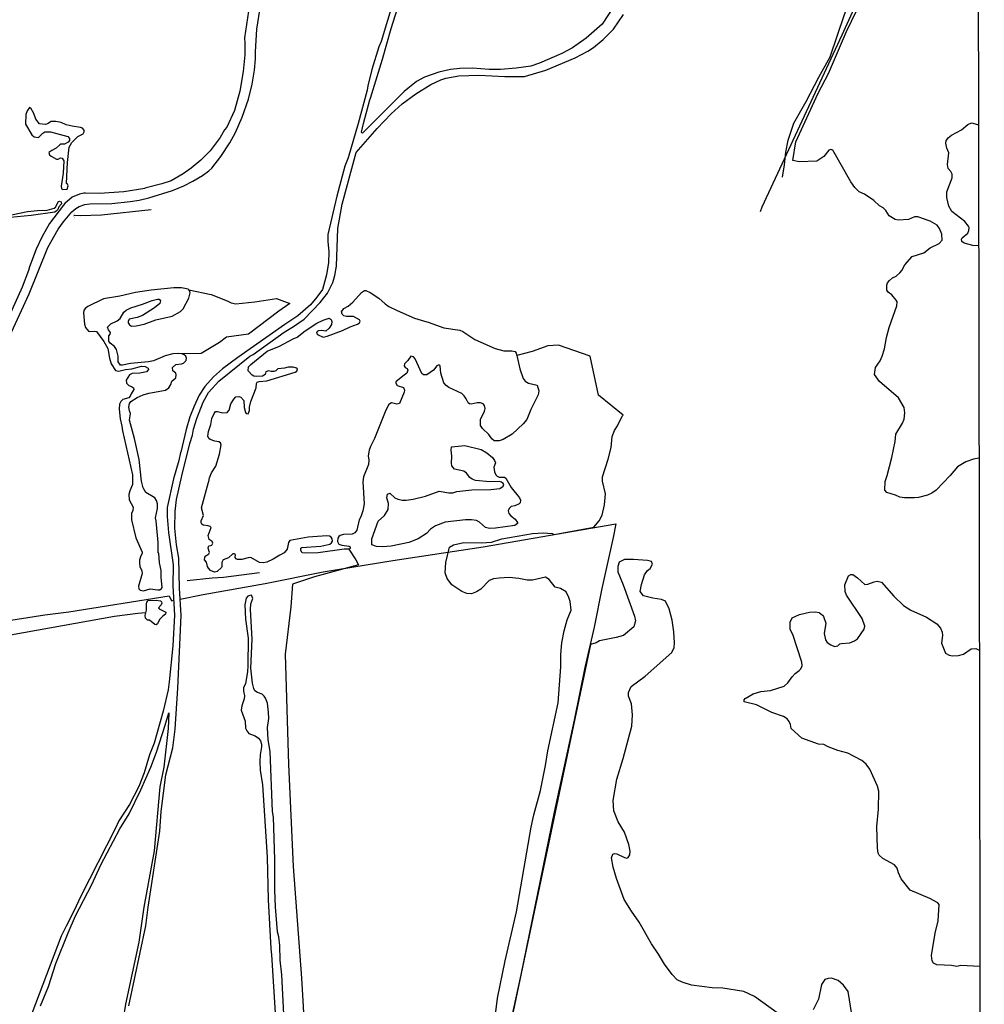
# Model space of a CAD drawing. Extents: x 178322 to 180736, y 1660417 to 1663193.
# Drawn here: x 180435 to 180736, y 1661201 to 1661509 of the extents above; entities that cross this region are included whole.
import ezdxf

# ---------------------------------------------------------------- set-up
doc = ezdxf.new("R2010")
doc.units = 0
doc.header["$MEASUREMENT"] = 0
for name, color, linetype in [('T-DIVIS-EXIS', 7, 'Continuous'), ('V-BANHADO', 102, 'Continuous'), ('V-BUEIRO', 131, 'Continuous'), ('V-CANAL', 201, 'Continuous'), ('V-LAGOA', 150, 'Continuous'), ('V-LOTE', 1, 'Continuous'), ('V-REFERENCIA', 44, 'Continuous'), ('V-VALETA', 173, 'Continuous'), ('X-LIMITE_5000', 7, 'Continuous')]:
    doc.layers.add(name, color=color, linetype=linetype)

# ---------------------------------------------------------------- blocks, each defined once
blk = doc.blocks.new('305')
at = {"color": 0, "linetype": 'ByBlock', "lineweight": -2, "const_width": 0.05}
blk.add_lwpolyline([(0.73, 0.39, 0.60863), (-0.73, 0.38)], format="xyb", dxfattribs=at)
blk = doc.blocks.new('872PIIP_img_geo')
at = {"layer": 'V-BANHADO'}
for points in [[(180734.18, 1661372.15), (180732.47, 1661371.79), (180730.07, 1661371), (180727.42, 1661369.38), (180725.2, 1661366.72), (180720.76, 1661362.15), (180719.43, 1661361.19), (180718.13, 1661360.55), (180715.28, 1661359.83), (180714.03, 1661359.67), (180710.96, 1661359.73), (180709.5, 1661359.96), (180708.1, 1661360.54), (180705.35, 1661361.42), (180704.82, 1661362.13), (180704.85, 1661364.79), (180705.54, 1661366.67), (180706.96, 1661372.27), (180708, 1661377.34), (180708.22, 1661379.64), (180710.28, 1661382.99), (180710.82, 1661384.27), (180711.07, 1661386.29), (180710.86, 1661387.95), (180709.04, 1661390.95), (180703.12, 1661396.04), (180701.58, 1661398.29), (180701.82, 1661400.47), (180703.33, 1661402.56), (180703.97, 1661403.93), (180704.63, 1661406.22), (180705.25, 1661409.77), (180706.12, 1661412.91), (180708.5, 1661419.67), (180708.58, 1661421.01), (180708.36, 1661421.5), (180706.91, 1661423.1), (180705.83, 1661423.93), (180705.37, 1661424.6), (180705.36, 1661426.17), (180705.57, 1661426.93), (180706.18, 1661427.66), (180707.12, 1661428.42), (180708.31, 1661429.02), (180709.49, 1661429.99), (180710.12, 1661430.79), (180711.06, 1661432.52), (180713.28, 1661435.09), (180716.91, 1661436.32), (180718.93, 1661437.79), (180721.76, 1661439.17), (180722.64, 1661440.24), (180722.6, 1661442.07), (180721.86, 1661443.86), (180721.07, 1661444.88), (180718.97, 1661446.13), (180715.04, 1661447.55), (180714.07, 1661447.57), (180712.12, 1661446.7), (180708.94, 1661446.44), (180707.99, 1661446.71), (180706.17, 1661447.88), (180705.07, 1661449.47), (180704.26, 1661450.29), (180703.07, 1661450.92), (180701.32, 1661452.63), (180698.43, 1661454.58), (180696.78, 1661455.37), (180695.42, 1661456.67), (180694.13, 1661458.51), (180688.58, 1661468.33), (180687.86, 1661468.56), (180687.31, 1661468.37), (180685.69, 1661466.36), (180683.58, 1661464.91), (180678.01, 1661464.76), (180676.08, 1661465.14), (180677.01, 1661470.94), (180683.99, 1661486.13), (180687.15, 1661492.35), (180692.81, 1661505.46), (180699.24, 1661518.94)], [(180694.42, 1661198.23), (180693.34, 1661205.37), (180691.85, 1661207.42), (180690.18, 1661208.87), (180688.1, 1661209.62), (180687.08, 1661209.51), (180686.04, 1661209.12), (180684.95, 1661207.61), (180684.03, 1661202.99), (180682.35, 1661199.67)], [(180673.7, 1661196.9), (180664.09, 1661203.84), (180660.75, 1661205.43), (180654.21, 1661206.43), (180650.81, 1661206.6), (180644.41, 1661207.44), (180641.48, 1661208.29), (180639.94, 1661209.08), (180638.37, 1661210.68), (180635.98, 1661214), (180634.11, 1661217.12), (180631.9, 1661220.28), (180628.01, 1661227.05), (180625.63, 1661230.49), (180623.4, 1661234.16), (180620.91, 1661240.69), (180619.96, 1661244.28), (180619.41, 1661247.18), (180619.77, 1661248.38), (180620.3, 1661248.57), (180621.11, 1661248.45), (180623.41, 1661247.31), (180624.2, 1661247.13), (180624.56, 1661247.32), (180625.1, 1661248.16), (180625.22, 1661249.24), (180624.86, 1661251.33), (180623.5, 1661255.18), (180621.43, 1661258.41), (180620.1, 1661261.92), (180619.97, 1661265.14), (180621.1, 1661271.77), (180623.05, 1661278.23), (180625.75, 1661288.35), (180625.95, 1661291.92), (180625.6, 1661295.31), (180624.72, 1661297.69), (180624.72, 1661298.84), (180625.57, 1661300.77), (180629.93, 1661303.92), (180638.28, 1661311.39), (180639, 1661312.94), (180639.06, 1661314.38), (180638.82, 1661317.83), (180638.31, 1661321.45), (180637.37, 1661324.98), (180636.26, 1661327.38), (180635.06, 1661327.95), (180632.31, 1661328.31), (180629.42, 1661329.03), (180628.35, 1661330.4), (180628.76, 1661332.61), (180629.68, 1661335.66), (180630.69, 1661337.02), (180631.48, 1661337.66), (180632.23, 1661338.99), (180631.88, 1661339.81), (180630.65, 1661340.13), (180626.31, 1661340.46), (180623.43, 1661340.48), (180621.82, 1661339.63), (180621.35, 1661338.24), (180621.36, 1661336.56), (180623.09, 1661332.5), (180626.59, 1661322.7), (180626.94, 1661321.28), (180626.33, 1661319.39), (180623.12, 1661316.71), (180620.88, 1661316.04), (180615.65, 1661315.03), (180614.6, 1661314.37), (180612.86, 1661313.88), (180585.44, 1661183.82)], [(180583.24, 1661199.06), (180583.84, 1661203.36), (180586.21, 1661215.01), (180589.74, 1661230.36), (180594.29, 1661256.73), (180595.09, 1661260.59), (180597.21, 1661268.2), (180598.79, 1661276.03), (180599.53, 1661280.58), (180602.75, 1661295.68), (180603.6, 1661306.93), (180603.55, 1661310.76), (180603.91, 1661314.39), (180604.63, 1661318.17), (180605.55, 1661321.54), (180606.76, 1661324.59), (180606.49, 1661327.28), (180606.12, 1661328.54), (180605.27, 1661330.36), (180603.42, 1661331.32), (180601.83, 1661331.81), (180599.94, 1661334.2), (180598.75, 1661334.89), (180594.74, 1661333.93), (180593.11, 1661333.93), (180590.43, 1661334.44), (180587.44, 1661334.76), (180584.29, 1661334.63), (180582.51, 1661334.36), (180581.24, 1661333.86), (180578.56, 1661331.13), (180577.28, 1661330.28), (180575.69, 1661329.75), (180574.26, 1661329.85), (180572.61, 1661330.4), (180569.55, 1661332.55), (180568.07, 1661334.51), (180567.47, 1661336.25), (180567.62, 1661339.54), (180568.76, 1661344.27), (180570.06, 1661344.97), (180573.26, 1661345.75), (180578.8, 1661345.67), (180581.87, 1661345.87), (180585.13, 1661346.9), (180594.7, 1661348.56), (180598.12, 1661348.77), (180600.84, 1661348.52), (180601.52, 1661348.26), (180613.86, 1661350.55), (180615.57, 1661352.51), (180616.45, 1661354.29), (180617.23, 1661357.54), (180617.48, 1661360.99), (180616.54, 1661364.91), (180616.54, 1661366.31), (180618.34, 1661371.83), (180619.29, 1661375.47), (180619.65, 1661378.84), (180620.36, 1661380.75), (180621.23, 1661382.18), (180622.73, 1661385.24), (180623.02, 1661385.52), (180615.32, 1661391.79), (180612.76, 1661404.03), (180602.84, 1661407.46), (180599.51, 1661407.23), (180594.67, 1661405.39), (180589.78, 1661404.21), (180590.79, 1661400.01), (180591.85, 1661396.98), (180592.47, 1661396.2), (180593.44, 1661395.49), (180596.14, 1661394.87), (180596.73, 1661393.14), (180596.5, 1661391.91), (180594.25, 1661387.35), (180592.91, 1661384.16), (180591.78, 1661382.82), (180588.41, 1661379.65), (180585.53, 1661377.96), (180584.31, 1661377.49), (180582.78, 1661377.56), (180581.98, 1661378.11), (180581.04, 1661379.46), (180579.11, 1661381.38), (180578.52, 1661382.28), (180578.51, 1661384.16), (180579.74, 1661386.79), (180579.89, 1661387.67), (180579.75, 1661388.56), (180579.34, 1661389.05), (180578.47, 1661389.35), (180577.47, 1661389.36), (180575.57, 1661388.99), (180575, 1661389.06), (180574.61, 1661389.38), (180574.03, 1661390.68), (180573.36, 1661391.61), (180572.64, 1661392.26), (180568.59, 1661394.16), (180567.74, 1661394.8), (180567.08, 1661395.69), (180566.14, 1661398.62), (180565.9, 1661400.93), (180565.62, 1661401.18), (180565.21, 1661401.18), (180564.82, 1661400.92), (180563.77, 1661399.64), (180561.72, 1661398.17), (180560.65, 1661398.12), (180560.2, 1661398.53), (180558.04, 1661403.17), (180557.54, 1661403.77), (180556.69, 1661404), (180555.79, 1661402.61), (180554.75, 1661401.63), (180554.68, 1661401), (180554.94, 1661400.45), (180555.59, 1661400.11), (180555.79, 1661399.56), (180555.5, 1661398.69), (180554.25, 1661397.72), (180552.08, 1661395.91), (180552.08, 1661395.49), (180552.5, 1661394.85), (180554.39, 1661394.16), (180554.76, 1661393.4), (180554.61, 1661392.68), (180553.23, 1661389.19), (180552.32, 1661388.96), (180550.72, 1661389.43), (180549.84, 1661388.83), (180548.96, 1661387.12), (180545.35, 1661378.26), (180544.08, 1661375.78), (180543.66, 1661374.58), (180543.42, 1661372.81), (180543.65, 1661371.47), (180543.51, 1661370.08), (180541.98, 1661366.3), (180541.74, 1661364.73), (180542.16, 1661357.83), (180541.72, 1661355.69), (180541.12, 1661353.78), (180540.63, 1661352.83), (180539.84, 1661349.55), (180539.21, 1661348.74), (180538.42, 1661348.39), (180535.64, 1661348.27), (180534.69, 1661347.95), (180534.22, 1661347.61), (180533.92, 1661347.13), (180533.8, 1661346.04), (180534.21, 1661345.27), (180535.17, 1661344.86), (180537.41, 1661344.64), (180537.8, 1661344.35), (180537.81, 1661343.9), (180537.33, 1661343.63), (180539.56, 1661340.36), (180540.33, 1661338.74), (180526.68, 1661335.05), (180519.76, 1661332.71), (180519.21, 1661325.6), (180517.52, 1661310.82), (180518.56, 1661276.31), (180520, 1661244.45), (180522.6, 1661209.55), (180525.62, 1661157.86)], [(180549.25, 1661359.72), (180549.47, 1661360.9), (180550.12, 1661361.15), (180551.76, 1661359.71), (180552.61, 1661359.29), (180554.15, 1661358.97), (180555.26, 1661358.96), (180557.42, 1661359.28), (180561.3, 1661360.18), (180565.61, 1661361.78), (180568.55, 1661361.29), (180569.85, 1661361.25), (180571.08, 1661361.69), (180575.76, 1661362.16), (180581.68, 1661362.31), (180584.49, 1661362.67), (180585.53, 1661363.31), (180585.72, 1661363.86), (180585.51, 1661364.23), (180585.02, 1661364.57), (180584.27, 1661364.78), (180581.42, 1661364.66), (180576.87, 1661365.17), (180575.87, 1661365.55), (180575.17, 1661366.03), (180574.09, 1661367.45), (180573.27, 1661368.08), (180570.39, 1661368.69), (180569.57, 1661369.66), (180569.38, 1661370.58), (180569.53, 1661372.69), (180569.32, 1661374.6), (180569.44, 1661375.62), (180573.57, 1661376.09), (180578.65, 1661374.85), (180580.45, 1661373.8), (180582.26, 1661372.27), (180582.83, 1661371.42), (180583.13, 1661370.6), (180582.67, 1661369.28), (180582.85, 1661367.78), (180583.24, 1661366.9), (180583.66, 1661366.46), (180584.34, 1661366.19), (180585.94, 1661366.17), (180586.4, 1661365.84), (180588.1, 1661362.94), (180590.67, 1661359.69), (180590.95, 1661358.93), (180590.82, 1661358.18), (180590.59, 1661357.8), (180589.23, 1661357.16), (180588.04, 1661356.98), (180587.48, 1661356.42), (180587.15, 1661355.65), (180587.36, 1661354.83), (180587.97, 1661354.12), (180589.33, 1661353.06), (180590, 1661352.03), (180590, 1661351.68), (180589.25, 1661351.04), (180583.15, 1661350.2), (180581.29, 1661350.17), (180580.05, 1661350.4), (180578.21, 1661352.05), (180577.22, 1661352.67), (180575.64, 1661352.87), (180573.79, 1661352.87), (180567.44, 1661352.06), (180564.47, 1661350.99), (180562.87, 1661349.92), (180561.57, 1661348.58), (180559.02, 1661346.94), (180556.13, 1661345.75), (180550.61, 1661344.57), (180547.86, 1661344.41), (180546, 1661344.48), (180544.58, 1661345.03), (180544.5, 1661346.94), (180546.47, 1661352.46), (180548.51, 1661354.16), (180549.61, 1661356.09), (180549.79, 1661357.95), (180549.25, 1661359.72)], [(180734.45, 1661213.18), (180730.52, 1661213.43), (180728.49, 1661213.53), (180727.29, 1661213.21), (180725.57, 1661213.53), (180721, 1661213.71), (180720, 1661214.27), (180719.56, 1661214.97), (180719.32, 1661216.71), (180720.47, 1661223.67), (180721.38, 1661227.47), (180721.75, 1661232.59), (180721.34, 1661233.12), (180718.84, 1661234.46), (180712.65, 1661237.06), (180709.9, 1661240.66), (180709.01, 1661242.5), (180708.61, 1661243.92), (180707.77, 1661245.04), (180704.15, 1661246.94), (180703.05, 1661248.01), (180702.74, 1661248.67), (180702.52, 1661250.23), (180702.25, 1661257.03), (180702.77, 1661262.36), (180702.89, 1661268.05), (180702.46, 1661269.63), (180700.11, 1661274.87), (180698.95, 1661276.47), (180697.57, 1661277.65), (180693.21, 1661279.89), (180690.05, 1661280.72), (180687.11, 1661281.84), (180685.68, 1661282.61), (180684.05, 1661282.75), (180678.8, 1661284.6), (180675.49, 1661287.62), (180675.3, 1661288.87), (180674.92, 1661289.84), (180674.25, 1661290.64), (180673.16, 1661291.38), (180669.48, 1661292.56), (180664.72, 1661294.97), (180660.86, 1661295.97), (180660.88, 1661296.59), (180661.14, 1661296.94), (180663.69, 1661298.44), (180666.01, 1661299.17), (180669.05, 1661299.45), (180673.3, 1661300.88), (180674.48, 1661301.85), (180675.81, 1661303.81), (180676.75, 1661304.83), (180678.02, 1661305.69), (180678.56, 1661306.29), (180678.92, 1661307.15), (180678.85, 1661308.32), (180676.06, 1661317.01), (180675.17, 1661318.6), (180675.17, 1661320.8), (180675.86, 1661322.23), (180678.09, 1661323.21), (180681.2, 1661323.96), (180683.09, 1661324.1), (180684.29, 1661323.84), (180685.32, 1661323.08), (180685.65, 1661322.59), (180686.37, 1661320.5), (180685.85, 1661317.27), (180686.26, 1661315.28), (180686.79, 1661314.53), (180687.95, 1661313.73), (180689.06, 1661313.2), (180690.12, 1661313.45), (180690.77, 1661314.03), (180691.28, 1661314.22), (180693.79, 1661314.39), (180695.25, 1661314.97), (180696.24, 1661315.65), (180698.31, 1661318.69), (180698.51, 1661319.58), (180697.68, 1661322.04), (180692.78, 1661329.26), (180692.36, 1661330.47), (180692.32, 1661332.51), (180693.38, 1661335.34), (180694.17, 1661335.78), (180694.78, 1661335.7), (180696.28, 1661334.7), (180698.51, 1661332.63), (180699.45, 1661332.68), (180701.44, 1661333.45), (180702.41, 1661333.62), (180703.74, 1661333.37), (180707.55, 1661328.93), (180710.64, 1661326.08), (180712.89, 1661324.58), (180717.8, 1661322.45), (180720.98, 1661320.28), (180722.2, 1661318.97), (180722.67, 1661317.71), (180722.74, 1661316.72), (180722.43, 1661314.26), (180723.71, 1661311.17), (180724.88, 1661310.5), (180725.92, 1661310.34), (180727.83, 1661310.45), (180729.36, 1661310.88), (180731.75, 1661312.49), (180733.24, 1661312.6), (180734.28, 1661312.11)]]:
    blk.add_lwpolyline(points, dxfattribs=at)
blk.add_lwpolyline([(180487.35, 1661424.76), (180494.34, 1661423.3), (180499.4, 1661421.24), (180500.56, 1661420.62), (180502.01, 1661420.37), (180508.01, 1661420.99), (180514.78, 1661422.04), (180518.96, 1661420.44), (180515.5, 1661418.04), (180506.07, 1661410.86), (180499.12, 1661409.89), (180496.99, 1661408.3), (180491.23, 1661404.8), (180485.17, 1661404.7), (180484.23, 1661404.84), (180482.35, 1661404.76), (180480, 1661404.09), (180476.31, 1661402.51), (180474.78, 1661402.21), (180469.13, 1661401.73), (180466.63, 1661401.13), (180466.02, 1661401.15), (180465.27, 1661402.19), (180465.33, 1661403.98), (180464.74, 1661406.07), (180464.2, 1661407.02), (180462.83, 1661408.03), (180462.39, 1661408.62), (180462.43, 1661410.35), (180462.85, 1661410.84), (180462.96, 1661411.39), (180462.28, 1661412.21), (180461.98, 1661413.08), (180463.06, 1661414.07), (180464.95, 1661415.02), (180465.94, 1661415.74), (180467.03, 1661417.75), (180467.78, 1661418.37), (180469.24, 1661419.06), (180472.86, 1661420.18), (180475.9, 1661421.41), (180477.55, 1661421.84), (180478.08, 1661421.76), (180478.5, 1661421.23), (180478.28, 1661420.42), (180476.66, 1661419.13), (180472.96, 1661416.72), (180471.28, 1661416.11), (180468.79, 1661415.5), (180468.39, 1661414.85), (180468.46, 1661414.35), (180468.84, 1661413.74), (180469.51, 1661413.32), (180470.91, 1661413.43), (180473.38, 1661414.01), (180477.04, 1661415.31), (180482.18, 1661416.45), (180484.75, 1661417.91), (180485.64, 1661418.82), (180487.43, 1661422.14), (180487.81, 1661423.81), (180487.68, 1661424.33), (180487.35, 1661424.76)], close=True, dxfattribs=at)
at = {"layer": 'V-CANAL'}
for points in [[(180431.98, 1661448.2), (180436.94, 1661449.15), (180440.11, 1661449.55), (180443.09, 1661449.62), (180445.32, 1661450.24), (180445.7, 1661450.58), (180446.64, 1661452.29), (180446.98, 1661452.38), (180447.53, 1661452.21), (180447.56, 1661451.63), (180446.81, 1661450.64), (180446.47, 1661449.82), (180445.99, 1661449.25), (180445.48, 1661449.01), (180438.11, 1661447.93), (180431.53, 1661447.35)], [(180506.74, 1661306.46), (180507.2, 1661315.49), (180506.62, 1661324.81), (180506.79, 1661326.57), (180507.38, 1661328.27), (180506.95, 1661329.24), (180506.45, 1661329.23), (180505.86, 1661328.99), (180505.31, 1661328.33), (180504.9, 1661326.21), (180505.09, 1661321.79), (180505.92, 1661315.81), (180505.84, 1661307.23), (180505.68, 1661305.3), (180505.05, 1661301.7), (180504.48, 1661300.35), (180504.48, 1661299.24), (180504.76, 1661297.79), (180504.71, 1661296.87), (180503.91, 1661294.73), (180503.75, 1661293.38), (180504.94, 1661289.86), (180505.09, 1661287.68), (180505.45, 1661286.84), (180506.12, 1661286.03), (180508.08, 1661285.36), (180509.13, 1661284.61), (180509.79, 1661283.72), (180510.11, 1661282.72), (180510.12, 1661281.85), (180509.62, 1661279.43), (180509.51, 1661277.31), (180509.66, 1661274.59), (180510.38, 1661270), (180511.82, 1661247.44), (180512.14, 1661234.05), (180512.96, 1661218.81), (180513.19, 1661216.9), (180514.42, 1661197.12)], [(180517.03, 1661198.33), (180516.38, 1661210.57), (180515.89, 1661215.16), (180515.8, 1661219.79), (180515.49, 1661222.51), (180515.08, 1661224.01), (180514.44, 1661231.91), (180514.24, 1661237.06), (180514.22, 1661246.65), (180513.81, 1661259.9), (180513.55, 1661261.69), (180512.77, 1661280.44), (180512.14, 1661284.05), (180511.98, 1661287.93), (180512.32, 1661290.72), (180512.28, 1661292.72), (180511.91, 1661295.55), (180511.32, 1661297.13), (180510.9, 1661297.74), (180510.25, 1661298.29), (180508.81, 1661298.85), (180508.04, 1661299.39), (180507.66, 1661300.13), (180507.24, 1661301.8), (180506.74, 1661306.46)]]:
    blk.add_lwpolyline(points, dxfattribs=at)
at = {"layer": 'V-LAGOA'}
for points in [[(180447.47, 1661457.1), (180447.56, 1661456.36), (180447.91, 1661456.04), (180449.39, 1661456.22), (180449.73, 1661457.2), (180449.53, 1661457.69), (180449.12, 1661457.92), (180449.45, 1661464.55), (180450.03, 1661469.25), (180450.81, 1661470.71), (180452.72, 1661472.62), (180454.39, 1661473.48), (180454.72, 1661474.1), (180454.67, 1661474.65), (180454.15, 1661475.25), (180453.59, 1661475.49), (180450.89, 1661475.85), (180449.03, 1661476.27), (180447.47, 1661477), (180445.89, 1661477.35), (180444.38, 1661477.36), (180443.19, 1661476.64), (180442.48, 1661476.4), (180440.77, 1661476.59), (180439.58, 1661478.1), (180439.02, 1661479.86), (180438.02, 1661481.51), (180437.62, 1661481.65), (180436.9, 1661480.7), (180436.51, 1661479.49), (180436.35, 1661476.47), (180438.37, 1661473.2), (180439.11, 1661472.52), (180440.4, 1661472.33), (180441.78, 1661473.67), (180442.41, 1661474.08), (180444.15, 1661474.09), (180449.61, 1661472.68), (180450.11, 1661472.05), (180450.07, 1661471.43), (180449.73, 1661470.89), (180448.59, 1661470.24), (180447.41, 1661470.23), (180447.04, 1661470.06), (180445.96, 1661468.96), (180444.56, 1661468.25), (180443.69, 1661467.62), (180443.84, 1661466.93), (180444.33, 1661466.5), (180446.09, 1661465.57), (180446.56, 1661465.6), (180447.28, 1661465.92), (180447.77, 1661465.88), (180448.32, 1661465), (180448.08, 1661461.14), (180447.47, 1661457.1)], [(180487.35, 1661424.76), (180487.22, 1661424.94), (180485.1, 1661425.29), (180482.73, 1661425.36), (180475.57, 1661424.63), (180470.71, 1661423.9), (180465.79, 1661422.75), (180460.72, 1661421.89), (180455.79, 1661419.53), (180455.04, 1661418.92), (180454.61, 1661418.27), (180454.53, 1661417.48), (180454.82, 1661413.96), (180455.1, 1661412.97), (180456, 1661411.81), (180456.32, 1661411.64), (180457.94, 1661411.76), (180458.57, 1661411.64), (180460.82, 1661408.61), (180462.03, 1661406.36), (180462.61, 1661403.38), (180463.14, 1661401.63), (180464.47, 1661399.47), (180465.48, 1661399.24), (180467.57, 1661399.84), (180469.57, 1661400.07), (180472.63, 1661400.84), (180473.76, 1661400.73), (180474.71, 1661400.22), (180474.82, 1661399.77), (180474.11, 1661399.13), (180472.12, 1661398.67), (180469.67, 1661398.55), (180468.85, 1661398.16), (180467.84, 1661396.49), (180467.94, 1661395.5), (180468.68, 1661394.77), (180469.5, 1661394.48), (180470.15, 1661394.07), (180470.2, 1661393.6), (180469.35, 1661392.24), (180469.06, 1661391.45), (180468.6, 1661390.94), (180466.76, 1661390.42), (180466.14, 1661389.78), (180465.72, 1661388.94), (180465.64, 1661387.45), (180465.97, 1661384.37), (180466.5, 1661382.08), (180466.64, 1661380.62), (180469.77, 1661366.91), (180469.81, 1661363.86), (180468.96, 1661361.9), (180468.69, 1661360.78), (180468.71, 1661359.03), (180469.96, 1661356.79), (180469.87, 1661355.72), (180469.48, 1661354.76), (180469.49, 1661352.78), (180470.81, 1661347.17), (180472.8, 1661342.69), (180472.83, 1661342.32), (180472.39, 1661341.56), (180471.98, 1661340.27), (180471.94, 1661339.35), (180472.12, 1661338.21), (180472.7, 1661336.86), (180472.81, 1661336.05), (180471.65, 1661332.08), (180471.74, 1661331.29), (180472.13, 1661330.86), (180473.25, 1661330.67), (180475.26, 1661331.28), (180477.68, 1661330.9), (180478.31, 1661330.99), (180478.8, 1661331.33), (180479.02, 1661331.72), (180478.69, 1661334.87), (180478.77, 1661337.03), (180478.22, 1661339.38), (180477.99, 1661342.36), (180477.79, 1661342.53), (180477.77, 1661345.72), (180477.18, 1661352.49), (180476.95, 1661353.43), (180477.59, 1661356.35), (180477.63, 1661357.84), (180477.29, 1661358.89), (180476.76, 1661359.71), (180473.98, 1661361.37), (180473.15, 1661362.8), (180472.55, 1661364.95), (180471.86, 1661371.65), (180470.44, 1661378.26), (180468.82, 1661383.99), (180469.13, 1661386.11), (180468.8, 1661386.9), (180468.65, 1661387.99), (180468.87, 1661389.19), (180469.31, 1661389.84), (180471.2, 1661391.06), (180473.12, 1661391.94), (180474.84, 1661392.46), (180480.13, 1661393.31), (180481.13, 1661394.11), (180481.75, 1661395.13), (180482.03, 1661396.13), (180483.35, 1661397.25), (180483.44, 1661398.15), (180483.33, 1661398.67), (180482.43, 1661399.43), (180482.32, 1661400.39), (180483.3, 1661401.36), (180485.14, 1661401.56), (180485.76, 1661401.78), (180486.53, 1661402.6), (180486.64, 1661403.37), (180486.41, 1661403.94), (180485.92, 1661404.39), (180485.17, 1661404.7), (180484.23, 1661404.84), (180482.35, 1661404.76), (180480, 1661404.09), (180476.31, 1661402.51), (180474.78, 1661402.21), (180469.13, 1661401.73), (180466.63, 1661401.13), (180466.02, 1661401.15), (180465.27, 1661402.19), (180465.33, 1661403.98), (180464.74, 1661406.07), (180464.2, 1661407.02), (180462.83, 1661408.03), (180462.39, 1661408.62), (180462.43, 1661410.35), (180462.85, 1661410.84), (180462.96, 1661411.39), (180462.28, 1661412.21), (180461.98, 1661413.08), (180463.06, 1661414.07), (180464.95, 1661415.02), (180465.94, 1661415.74), (180467.03, 1661417.75), (180467.78, 1661418.37), (180469.24, 1661419.06), (180472.86, 1661420.18), (180475.9, 1661421.41), (180477.55, 1661421.84), (180478.08, 1661421.76), (180478.5, 1661421.23), (180478.28, 1661420.42), (180476.66, 1661419.13), (180472.96, 1661416.72), (180471.28, 1661416.11), (180468.79, 1661415.5), (180468.39, 1661414.85), (180468.46, 1661414.35), (180468.84, 1661413.74), (180469.51, 1661413.32), (180470.91, 1661413.43), (180473.38, 1661414.01), (180477.04, 1661415.31), (180482.18, 1661416.45), (180484.75, 1661417.91), (180485.64, 1661418.82), (180487.43, 1661422.14), (180487.81, 1661423.81), (180487.68, 1661424.33)], [(180537.33, 1661343.63), (180535.87, 1661343.65), (180527.74, 1661342.47), (180523.95, 1661342.37), (180522.76, 1661342.51), (180522.35, 1661343.22), (180522.35, 1661343.92), (180522.7, 1661344.16), (180528.57, 1661344.56), (180531.42, 1661345.22), (180531.98, 1661345.61), (180532.27, 1661346.18), (180532.2, 1661346.93), (180531.86, 1661347.38), (180531.27, 1661347.71), (180530.44, 1661347.83), (180524.64, 1661347.39), (180518.97, 1661346.34), (180518.52, 1661345.79), (180518.08, 1661343.66), (180517.17, 1661342.49), (180515.82, 1661341.83), (180513.71, 1661340.5), (180511.71, 1661339.58), (180510.59, 1661339.43), (180509.43, 1661339.48), (180506.74, 1661341.06), (180505.87, 1661340.99), (180503.89, 1661340.38), (180502.58, 1661340.42), (180502.15, 1661340.63), (180501.89, 1661341.02), (180501.96, 1661342.01), (180501.57, 1661342.22), (180501.09, 1661342.17), (180499.77, 1661340.99), (180498.09, 1661340.36), (180497.7, 1661339.51), (180497.72, 1661338.26), (180497.58, 1661337.89), (180496.26, 1661336.69), (180495.41, 1661336.51), (180494.19, 1661337.02), (180493.48, 1661337.71), (180493.17, 1661338.28), (180492.85, 1661339.57), (180492.27, 1661340.31), (180492.38, 1661341.11), (180492.69, 1661341.56), (180493.63, 1661342.22), (180493.84, 1661342.58), (180493.4, 1661343.97), (180493.48, 1661344.45), (180493.76, 1661344.68), (180494.61, 1661344.92), (180494.92, 1661345.49), (180494.68, 1661346.06), (180493.74, 1661346.72), (180493.39, 1661347.96), (180494.39, 1661350.38), (180494.07, 1661350.72), (180493.42, 1661350.94), (180491.86, 1661351.11), (180491.41, 1661351.45), (180491.2, 1661352.01), (180491.23, 1661352.55), (180491.97, 1661354.15), (180491.31, 1661356.62), (180493.48, 1661364.56), (180493.66, 1661364.79), (180493.86, 1661365.92), (180494.51, 1661367.47), (180495.84, 1661369.55), (180496.99, 1661373.32), (180497.48, 1661376.29), (180497.28, 1661376.89), (180496.71, 1661377.25), (180495.46, 1661377.41), (180494.07, 1661377.93), (180493.6, 1661378.27), (180493.31, 1661378.99), (180493.57, 1661380.4), (180494.29, 1661382.6), (180494.59, 1661384.46), (180495.3, 1661386.05), (180495.74, 1661386.64), (180496.31, 1661386.72), (180498.03, 1661386.29), (180499.38, 1661386.41), (180499.96, 1661387.09), (180500.55, 1661389.1), (180501.39, 1661390.52), (180502.1, 1661391.27), (180503.04, 1661391.39), (180503.63, 1661391.15), (180504.58, 1661390.12), (180504.7, 1661387.95), (180505.05, 1661386.39), (180505.33, 1661386.03), (180505.91, 1661386), (180506.36, 1661387), (180506.37, 1661388.04), (180506.72, 1661389.86), (180508.38, 1661394.03), (180508.47, 1661395.42), (180508.77, 1661395.87), (180509.34, 1661396.1), (180511.7, 1661396.32), (180520.62, 1661398.93), (180521.1, 1661399.26), (180521.3, 1661400), (180521.02, 1661400.23), (180520, 1661400.56), (180518.38, 1661400.58), (180517.3, 1661400.2), (180515.17, 1661399.97), (180514.51, 1661399.36), (180513.91, 1661399.15), (180513.14, 1661399.15), (180512.24, 1661399.37), (180511.43, 1661399.13), (180511.19, 1661398.2), (180510.42, 1661397.76), (180508.38, 1661397.62), (180507.69, 1661397.73), (180507.16, 1661398), (180505.92, 1661399.4), (180506.05, 1661400.61), (180506.71, 1661401.39), (180511.81, 1661405.52), (180515.74, 1661407.1), (180519.96, 1661409.43), (180521.27, 1661409.95), (180523.71, 1661411.89), (180527.32, 1661414.26), (180529.3, 1661415.27), (180531.2, 1661415.85), (180531.82, 1661415.46), (180532.08, 1661414.86), (180531.94, 1661413.84), (180531.2, 1661412.69), (180530.16, 1661411.83), (180528.89, 1661411.99), (180527.84, 1661411.89), (180527.49, 1661411.7), (180527.26, 1661411.17), (180527.6, 1661410.73), (180529.29, 1661409.95), (180530.63, 1661410.19), (180535.33, 1661411.95), (180537.8, 1661413.15), (180540.03, 1661413.94), (180540.73, 1661414.4), (180540.86, 1661414.89), (180540.71, 1661415.37), (180538.83, 1661416.38), (180536.62, 1661416.37), (180535.81, 1661416.57), (180535.27, 1661417.12), (180535.11, 1661417.8), (180535.82, 1661418.9), (180537.1, 1661419.62), (180538.62, 1661420.82), (180541.35, 1661423.89), (180542.24, 1661424.53), (180542.66, 1661424.53), (180544.03, 1661423.87), (180546.68, 1661422.06), (180548.71, 1661420.33), (180549.9, 1661419.53), (180552.5, 1661418.2), (180557.88, 1661415.87), (180560.96, 1661414.87), (180562.18, 1661414.62), (180566.98, 1661412.8), (180572.05, 1661412.07), (180572.95, 1661411.65), (180576.68, 1661409.19), (180583.1, 1661406.37), (180585.79, 1661405.66), (180588.27, 1661405.62), (180589.31, 1661405.41), (180589.61, 1661404.93), (180589.78, 1661404.21), (180590.79, 1661400.01), (180591.85, 1661396.98), (180592.47, 1661396.2), (180593.44, 1661395.49), (180596.14, 1661394.87), (180596.73, 1661393.14), (180596.5, 1661391.91), (180594.25, 1661387.35), (180592.91, 1661384.16), (180591.78, 1661382.82), (180588.41, 1661379.65), (180585.53, 1661377.96), (180584.31, 1661377.49), (180582.78, 1661377.56), (180581.98, 1661378.11), (180581.04, 1661379.46), (180579.11, 1661381.38), (180578.52, 1661382.28), (180578.51, 1661384.16), (180579.74, 1661386.79), (180579.89, 1661387.67), (180579.75, 1661388.56), (180579.34, 1661389.05), (180578.47, 1661389.35), (180577.47, 1661389.36), (180575.57, 1661388.99), (180575, 1661389.06), (180574.61, 1661389.38), (180574.03, 1661390.68), (180573.36, 1661391.61), (180572.64, 1661392.26), (180568.59, 1661394.16), (180567.74, 1661394.8), (180567.08, 1661395.69), (180566.14, 1661398.62), (180565.9, 1661400.93), (180565.62, 1661401.18), (180565.21, 1661401.18), (180564.82, 1661400.92), (180563.77, 1661399.64), (180561.72, 1661398.17), (180560.65, 1661398.12), (180560.2, 1661398.53), (180558.04, 1661403.17), (180557.54, 1661403.77), (180556.69, 1661404), (180555.79, 1661402.61), (180554.75, 1661401.63), (180554.68, 1661401), (180554.94, 1661400.45), (180555.59, 1661400.11), (180555.79, 1661399.56), (180555.5, 1661398.69), (180554.25, 1661397.72), (180552.08, 1661395.91), (180552.08, 1661395.49), (180552.5, 1661394.85), (180554.39, 1661394.16), (180554.76, 1661393.4), (180554.61, 1661392.68), (180553.23, 1661389.19), (180552.32, 1661388.96), (180550.72, 1661389.43), (180549.84, 1661388.83), (180548.96, 1661387.12), (180545.35, 1661378.26), (180544.08, 1661375.78), (180543.66, 1661374.58), (180543.42, 1661372.81), (180543.65, 1661371.47), (180543.51, 1661370.08), (180541.98, 1661366.3), (180541.74, 1661364.73), (180542.16, 1661357.83), (180541.72, 1661355.69), (180541.12, 1661353.78), (180540.63, 1661352.83), (180539.84, 1661349.55), (180539.21, 1661348.74), (180538.42, 1661348.39), (180535.64, 1661348.27), (180534.69, 1661347.95), (180534.22, 1661347.61), (180533.92, 1661347.13), (180533.8, 1661346.04), (180534.21, 1661345.27), (180535.17, 1661344.86), (180537.41, 1661344.64), (180537.8, 1661344.35), (180537.81, 1661343.9), (180537.33, 1661343.63)], [(180549.25, 1661359.72), (180549.47, 1661360.9), (180550.12, 1661361.15), (180551.76, 1661359.71), (180552.61, 1661359.29), (180554.15, 1661358.97), (180555.26, 1661358.96), (180557.42, 1661359.28), (180561.3, 1661360.18), (180565.61, 1661361.78), (180568.55, 1661361.29), (180569.85, 1661361.25), (180571.08, 1661361.69), (180575.76, 1661362.16), (180581.68, 1661362.31), (180584.49, 1661362.67), (180585.53, 1661363.31), (180585.72, 1661363.86), (180585.51, 1661364.23), (180585.02, 1661364.57), (180584.27, 1661364.78), (180581.42, 1661364.66), (180576.87, 1661365.17), (180575.87, 1661365.55), (180575.17, 1661366.03), (180574.09, 1661367.45), (180573.27, 1661368.08), (180570.39, 1661368.69), (180569.57, 1661369.66), (180569.38, 1661370.58), (180569.53, 1661372.69), (180569.32, 1661374.6), (180569.44, 1661375.62), (180573.57, 1661376.09), (180578.65, 1661374.85), (180580.45, 1661373.8), (180582.26, 1661372.27), (180582.83, 1661371.42), (180583.13, 1661370.6), (180582.67, 1661369.28), (180582.85, 1661367.78), (180583.24, 1661366.9), (180583.66, 1661366.46), (180584.34, 1661366.19), (180585.94, 1661366.17), (180586.4, 1661365.84), (180588.1, 1661362.94), (180590.67, 1661359.69), (180590.95, 1661358.93), (180590.82, 1661358.18), (180590.59, 1661357.8), (180589.23, 1661357.16), (180588.04, 1661356.98), (180587.48, 1661356.42), (180587.15, 1661355.65), (180587.36, 1661354.83), (180587.97, 1661354.12), (180589.33, 1661353.06), (180590, 1661352.03), (180590, 1661351.68), (180589.25, 1661351.04), (180583.15, 1661350.2), (180581.29, 1661350.17), (180580.05, 1661350.4), (180578.21, 1661352.05), (180577.22, 1661352.67), (180575.64, 1661352.87), (180573.79, 1661352.87), (180567.44, 1661352.06), (180564.47, 1661350.99), (180562.87, 1661349.92), (180561.57, 1661348.58), (180559.02, 1661346.94), (180556.13, 1661345.75), (180550.61, 1661344.57), (180547.86, 1661344.41), (180546, 1661344.48), (180544.58, 1661345.03), (180544.5, 1661346.94), (180546.47, 1661352.46), (180548.51, 1661354.16), (180549.61, 1661356.09), (180549.79, 1661357.95), (180549.25, 1661359.72)], [(180473.88, 1661322.12), (180473.76, 1661322.92), (180474.12, 1661324.57), (180474.15, 1661326.58), (180474.31, 1661327.13), (180474.73, 1661327.57), (180477.18, 1661327.74), (180478.51, 1661327.49), (180478.89, 1661327.16), (180478.95, 1661326.82), (180478.74, 1661326.26), (180477.94, 1661325.36), (180478.11, 1661325), (180480.17, 1661323.99), (180480.05, 1661323.31), (180479.25, 1661322.67), (180478.27, 1661321.67), (180477.6, 1661320.32), (180477.21, 1661320.02), (180476.72, 1661320.15), (180475.06, 1661321.43), (180474.52, 1661321.51)]]:
    blk.add_lwpolyline(points, close=True, dxfattribs=at)
blk.add_lwpolyline([(180734.06, 1661438.51), (180732.24, 1661438.58), (180729.52, 1661439.32), (180728.87, 1661439.83), (180728.76, 1661440.57), (180728.9, 1661440.95), (180730.7, 1661442.45), (180731.02, 1661443.27), (180731.08, 1661444.17), (180730.94, 1661444.56), (180729.8, 1661446.02), (180725.75, 1661449.19), (180724.73, 1661450.87), (180724.09, 1661453.54), (180724.17, 1661455.32), (180725.76, 1661459.71), (180725.79, 1661460.81), (180725.39, 1661461.67), (180724.53, 1661462.64), (180724.34, 1661463.84), (180724.77, 1661467.54), (180724.18, 1661468.96), (180723.81, 1661470.52), (180723.88, 1661471.28), (180724.53, 1661472.21), (180725.63, 1661473.05), (180728.75, 1661474.71), (180730.68, 1661476.35), (180731.85, 1661476.88), (180732.98, 1661476.64), (180733.99, 1661476.31)], dxfattribs=at)
at = {"layer": 'V-LOTE'}
for points in [[(180703.26, 1661530.08), (180698.83, 1661520.82), (180691.35, 1661504.31), (180666.39, 1661450.57), (180665.84, 1661449.1)], [(180484.69, 1661328.03), (180491.88, 1661329.48), (180511.22, 1661332.98), (180529.37, 1661336.58), (180551.1, 1661340.07), (180579.34, 1661344.35), (180620.71, 1661351.61), (180619.94, 1661347.33), (180616.43, 1661331.36), (180614.02, 1661319.27), (180611.06, 1661306.72), (180607.73, 1661290.2), (180601.54, 1661261.41), (180591.11, 1661210.64), (180575.71, 1661140.22), (180566.11, 1661093.98), (180563.52, 1661080.78), (180558.01, 1661055.16), (180553.83, 1661034.02), (180549.15, 1661012.74), (180541.68, 1660975.5)], [(180347.2, 1661308.27), (180370.89, 1661312.16), (180382.34, 1661313.69), (180401.24, 1661316.7), (180408.71, 1661317.73), (180412.47, 1661318.48), (180442.41, 1661323.16), (180449.92, 1661324.12), (180481.25, 1661329.07), (180481.96, 1661327.55), (180482.68, 1661327.71)]]:
    blk.add_lwpolyline(points, dxfattribs=at)
at = {"layer": 'V-REFERENCIA'}
for points in [[(180506.03, 1661511.83), (180504.8, 1661503.43), (180504.92, 1661501.79), (180504.84, 1661498.12), (180504.39, 1661492.97), (180503.32, 1661486.76), (180501.63, 1661480.74), (180499.21, 1661475.6), (180498.57, 1661474.72), (180497.15, 1661472.34), (180494.07, 1661468.13), (180491.16, 1661465.24), (180488.13, 1661462.71), (180485.59, 1661460.98), (180481.82, 1661458.8), (180478.99, 1661457.84), (180473.67, 1661456.44), (180473.66, 1661456.43), (180467.13, 1661455.32), (180459.44, 1661454.83), (180455.08, 1661454.92), (180454.62, 1661454.91), (180453.28, 1661454.62), (180450.94, 1661453.69), (180448.6, 1661451.73), (180448.19, 1661451.22), (180443.88, 1661445.45), (180441.51, 1661441.2), (180439.74, 1661437.37), (180437.66, 1661431.87), (180437.35, 1661430.71), (180435.29, 1661425.59), (180431.16, 1661416.24)], [(180430.89, 1661409), (180437.56, 1661423.46), (180443.31, 1661437.97), (180446.56, 1661443.71), (180448.2, 1661445.97), (180450.88, 1661449.14), (180452.05, 1661450.14), (180453.13, 1661450.76), (180454.93, 1661451.37), (180456.51, 1661451.58), (180463.29, 1661451.72), (180469.02, 1661452.3), (180471.88, 1661452.78), (180474.86, 1661453.49), (180482.27, 1661455.75), (180485.82, 1661457.19), (180488.67, 1661458.66), (180491.65, 1661460.46), (180493.68, 1661461.92), (180494.54, 1661462.78), (180497.37, 1661466.42), (180500.17, 1661470.66), (180501.98, 1661473.93), (180504.08, 1661478.7), (180505.99, 1661484.29), (180507.12, 1661489.01), (180507.89, 1661493.39), (180508.21, 1661496.91), (180508.2, 1661499.14), (180508.65, 1661506.2), (180509.8, 1661513.46)], [(180553.44, 1661522.17), (180547.49, 1661502.34), (180546.73, 1661500.63), (180544.59, 1661493.57), (180543.29, 1661488.52), (180543.09, 1661487.15), (180540.3, 1661476.73), (180537.11, 1661466.01), (180536.15, 1661463.35), (180533.59, 1661454.03), (180530.84, 1661442.04), (180530.83, 1661439.84), (180531.13, 1661436.59), (180531.03, 1661433.3), (180530.42, 1661429.37), (180529.13, 1661424.82), (180527.38, 1661422.4), (180525.35, 1661420.05), (180521.42, 1661416.58), (180517.33, 1661413.88), (180502.65, 1661403.59), (180497.92, 1661400.04), (180495.04, 1661397.55), (180492.43, 1661394.45), (180490.62, 1661391.75), (180489.02, 1661388.34), (180487.74, 1661385.05), (180486.51, 1661381.07), (180484.93, 1661373.94), (180484.78, 1661373.83), (180484.25, 1661371.42), (180482.63, 1661365.69), (180480.64, 1661356.71), (180480.6, 1661353.82), (180480.98, 1661348.83), (180482.52, 1661338.79), (180482.43, 1661332.22), (180482.94, 1661322.98), (180482.39, 1661313.46), (180481.27, 1661302.23), (180480.89, 1661299.68), (180479.4, 1661293.05), (180476.51, 1661283), (180475.14, 1661279.42), (180473.38, 1661273.76), (180471.72, 1661269.49), (180468.82, 1661263.87), (180465.52, 1661258.79), (180464.37, 1661256.28), (180453.64, 1661235.22), (180451.51, 1661230.48), (180449.04, 1661225.85), (180447.54, 1661222.67), (180434.87, 1661189.51)], [(180441.06, 1661200.91), (180443.56, 1661206.94), (180445.88, 1661214.13), (180449.69, 1661223.77), (180452, 1661229.03), (180457.05, 1661238.87), (180459.88, 1661244.97), (180465.83, 1661256.28), (180468.7, 1661260.97), (180472.44, 1661268.42), (180475.47, 1661275.5), (180477.28, 1661280.26), (180480.04, 1661288.66), (180481.14, 1661292.55), (180480.96, 1661287.61), (180479.54, 1661275.51), (180478.31, 1661269.33), (180476.57, 1661249.4), (180473.34, 1661231.74), (180471.81, 1661220.8), (180467.59, 1661201.44), (180466.87, 1661196.87)], [(180468.61, 1661200.98), (180474, 1661225.95), (180474.73, 1661231.78), (180478.33, 1661255.53), (180478.78, 1661261.62), (180480.22, 1661273.13), (180482.41, 1661281.6), (180483.1, 1661287.42), (180483.94, 1661300.23), (180485.02, 1661322.94), (180484.47, 1661331.51), (180484.22, 1661340.86)], [(180484.22, 1661340.86), (180483.54, 1661345.05), (180483.03, 1661350.2), (180483.15, 1661355.38), (180483.54, 1661359.17), (180485.15, 1661366.58), (180487.66, 1661376.69), (180488.51, 1661379.27), (180488.89, 1661381.14), (180489.91, 1661384.5), (180491.86, 1661389.56), (180493.55, 1661392.58), (180496.72, 1661396.14), (180506.43, 1661403.94), (180507.51, 1661404.53), (180517.16, 1661411.48), (180520.12, 1661413.25), (180523.43, 1661415.54), (180528.42, 1661420.71), (180530.67, 1661423.68), (180532.34, 1661427), (180532.98, 1661429.15), (180533.5, 1661432.11), (180533.92, 1661443.86), (180535.3, 1661451.45), (180539.66, 1661467.6), (180546.16, 1661475.15), (180550.55, 1661479.75), (180554.04, 1661482.84), (180558.27, 1661485.94), (180562.97, 1661488.86), (180566.11, 1661490.31), (180567.69, 1661490.83), (180571.67, 1661491.55), (180577.95, 1661491.85), (180586.13, 1661491.34), (180592.25, 1661491.43), (180598.89, 1661493.39), (180608.07, 1661497.22), (180612, 1661499.33), (180613.78, 1661500.5), (180616.81, 1661502.91), (180619.99, 1661506.13), (180623.16, 1661510.77)], [(180620.26, 1661513.47), (180616.52, 1661507.71), (180611.51, 1661503.34), (180607.22, 1661500.38), (180603.89, 1661498.59), (180596.87, 1661495.53), (180594.2, 1661494.62), (180589.61, 1661493.96), (180584.7, 1661493.54), (180581.21, 1661493.58), (180575.97, 1661493.94), (180572.03, 1661493.85), (180569.12, 1661493.59), (180565.47, 1661492.71), (180561.04, 1661491.16), (180558.51, 1661489.83), (180554.63, 1661486.69), (180541.65, 1661473.71), (180541.44, 1661473.79), (180541.36, 1661474.03), (180541.89, 1661476.71), (180543.87, 1661484.13), (180544.13, 1661484.6), (180547.87, 1661496.76), (180550.62, 1661506.37), (180556.37, 1661524.89)]]:
    blk.add_lwpolyline(points, dxfattribs=at)
at = {"layer": 'V-VALETA'}
for points in [[(180672.79, 1661459.96), (180673.46, 1661463.8), (180673.86, 1661467.72), (180674.53, 1661471.48), (180676.31, 1661476.84), (180680.22, 1661483.62), (180684.11, 1661491.14), (180687.67, 1661497.55), (180692.19, 1661510.74), (180700.1, 1661530.07)], [(180451.43, 1661448), (180453.51, 1661447.94), (180460.1, 1661448.19), (180475.61, 1661449.86)], [(180486.87, 1661333.85), (180494.67, 1661334.73), (180498.22, 1661334.94), (180509.45, 1661336.35)], [(180366.69, 1661307.93), (180371.52, 1661308.67), (180382.63, 1661310), (180400.62, 1661312.54), (180404.02, 1661313.16), (180407.43, 1661313.43), (180431.65, 1661316.86), (180464.21, 1661322.68), (180471.5, 1661323.68), (180473.96, 1661323.86)]]:
    blk.add_lwpolyline(points, dxfattribs=at)
at = {"layer": 'X-LIMITE_5000'}
blk.add_lwpolyline([(178322.35, 1663188.51), (178804.08, 1663189.45), (179285.8, 1663190.36), (179767.53, 1663191.26), (180249.26, 1663192.14), (180730.98, 1663192.99), (180731.96, 1662638.7), (180732.93, 1662084.42), (180733.9, 1661530.13), (180734.87, 1660975.84), (180735.84, 1660421.55), (180254.24, 1660420.69), (179772.64, 1660419.81), (179291.03, 1660418.92), (178809.42, 1660418), (178327.82, 1660417.06), (178326.73, 1660971.35), (178325.63, 1661525.64), (178324.54, 1662079.93), (178323.44, 1662634.22), (178322.35, 1663188.51)], dxfattribs=at)
at = {"layer": 'V-BUEIRO', "xscale": 0.999996683286981, "yscale": 0.999996683286981, "zscale": 0.999996683286981, "rotation": 87.99999999999999}
blk.add_blockref('305', (180452.25, 1661447.89), dxfattribs=at)

msp = doc.modelspace()

# ---------------------------------------------------------------- block references
at = {"layer": 'T-DIVIS-EXIS', "linetype": 'Continuous'}
msp.add_blockref('872PIIP_img_geo', (0, 0), dxfattribs=at)

doc.saveas('drawing.dxf')
